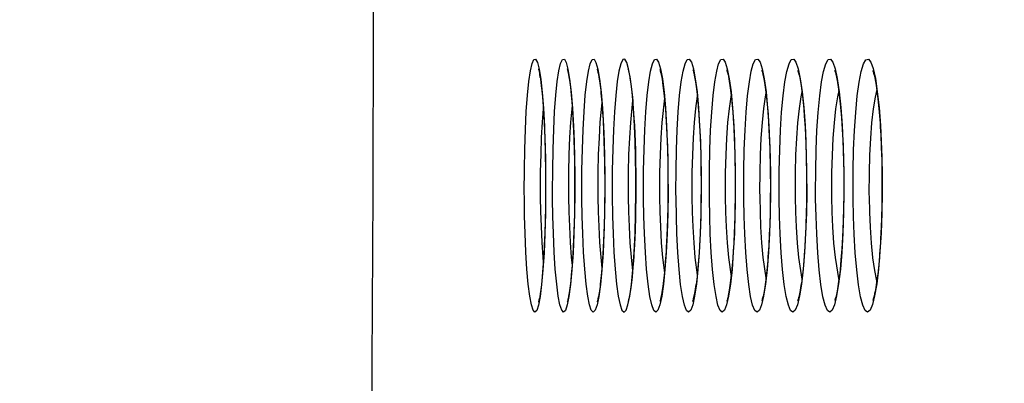
# Model space of a CAD drawing. Units: millimetres. Extents: x 2 to 135, y 257 to 371.
# Drawn here: x 81 to 82, y 324 to 325 of the extents above; entities that cross this region are included whole.
import ezdxf

# ---------------------------------------------------------------- set-up
doc = ezdxf.new("R2010")
doc.units = ezdxf.units.MM
doc.layers.add('GAIKEI', color=7, linetype='Continuous')
doc.layers.add('SUNPO', color=3, linetype='Continuous')
doc.styles.get("Standard").update_dxf_attribs({"font": 'monotxt.shx', "bigfont": 'bigfont.shx'})
doc.dimstyles.get("Standard").update_dxf_attribs({"dimscale": 0, "dimtxt": 2.5, "dimasz": 2.5, "dimexe": 1.25, "dimexo": 2, "dimtad": 1, "dimdec": 4, "dimlfac": 10, "dimdsep": 46, "dimtxsty": 'Standard', "dimblk": 'OPEN30', "dimcen": 2.5, "dimclrd": 256, "dimclre": 256, "dimclrt": 256, "dimadec": 4, "dimazin": 2, "dimtfac": 1, "dimtdec": 4, "dimtmove": 0, "dimatfit": 3, "dimldrblk": 'OPEN30', "dimfxl": 1, "dimfrac": 2, "dimlwd": -1, "dimlwe": -1, "dimarcsym": 0})

# ---------------------------------------------------------------- blocks, each defined once
blk = doc.blocks.new('_Open30')
at = {"color": 0, "linetype": 'ByBlock', "lineweight": -2}
for p, q in [((-1, 0.26795), (0, 0)), ((0, 0), (-1, -0.26795)), ((0, 0), (-1, 0))]:
    blk.add_line(p, q, dxfattribs=at)
blk = doc.blocks.new('*D3')
at = {"layer": 'SUNPO', "ltscale": 0.3}
for p, q in [((100.65921, 325.87159), (100.65921, 311.5102)), ((78.40921, 320.39637), (78.40921, 311.5102)), ((98.15921, 312.7602), (80.90921, 312.7602))]:
    blk.add_line(p, q, dxfattribs=at)
at = {"layer": 'SUNPO', "ltscale": 0.3, "xscale": 2.5, "yscale": 2.5, "zscale": 2.5, "rotation": 180}
blk.add_blockref('_Open30', (78.40921, 312.7602), dxfattribs=at)
at = {"layer": 'SUNPO', "ltscale": 0.3, "xscale": 2.5, "yscale": 2.5, "zscale": 2.5}
blk.add_blockref('_Open30', (100.65921, 312.7602), dxfattribs=at)
at = {"layer": 'SUNPO', "ltscale": 0.3, "insert": (89.53421, 314.6352), "char_height": 2.5, "attachment_point": 5}
blk.add_mtext('445', dxfattribs=at)

msp = doc.modelspace()

# ---------------------------------------------------------------- linework, layer by layer
at = {"layer": 'GAIKEI', "color": 1}
for points in [[(81.671453, 325.857689), (81.675777, 325.639959), (81.678223, 325.489546), (81.680256, 325.337514), (81.681875, 325.185344), (81.682994, 325.032175), (81.683597, 324.878179), (81.683925, 324.723873), (81.683804, 324.631889), (81.683597, 324.539939), (81.683184, 324.448403), (81.682616, 324.357074), (81.681875, 324.265951), (81.680996, 324.175207), (81.679946, 324.084566), (81.67874, 323.994443), (81.677379, 323.90425), (81.67588, 323.814677), (81.671591, 323.596362), (81.666492, 323.38311)], [(81.772774, 324.606809), (81.772825, 324.606705), (81.772877, 324.606568), (81.773118, 324.605568), (81.773222, 324.605052), (81.773359, 324.604466), (81.773756, 324.602089), (81.77348, 324.603777), (81.773911, 324.60109), (81.774358, 324.59761), (81.774496, 324.596232), (81.774651, 324.59482), (81.774789, 324.593304), (81.774944, 324.591719), (81.775358, 324.586517), (81.775599, 324.582727), (81.775702, 324.580764), (81.775823, 324.578731), (81.775926, 324.57663), (81.776012, 324.574528), (81.776115, 324.572358), (81.776202, 324.570187), (81.776408, 324.563435), (81.776512, 324.558818), (81.776581, 324.554064), (81.776598, 324.551653), (81.776632, 324.549241), (81.776649, 324.546795), (81.776649, 324.541903), (81.776598, 324.534565), (81.776529, 324.529742), (81.77646, 324.527365), (81.776426, 324.525022), (81.776219, 324.518166), (81.77596, 324.511758), (81.775857, 324.509691), (81.775737, 324.507659), (81.775633, 324.505695), (81.775392, 324.501871), (81.774841, 324.494912), (81.774393, 324.490433), (81.774221, 324.48909), (81.774083, 324.487849), (81.773756, 324.485645), (81.773463, 324.483819), (81.773325, 324.483164), (81.773222, 324.482578), (81.773084, 324.482062), (81.772912, 324.481338), (81.772791, 324.480959)], [(81.788311, 324.606705), (81.788707, 324.605258), (81.788828, 324.604707), (81.789241, 324.602468), (81.789379, 324.601572), (81.789517, 324.600539), (81.789689, 324.599436), (81.789827, 324.598196), (81.789999, 324.596921), (81.790447, 324.592512), (81.790723, 324.589204), (81.791136, 324.583692), (81.791377, 324.579765), (81.791687, 324.573495), (81.79186, 324.569085), (81.792066, 324.562332), (81.79217, 324.557682), (81.792239, 324.552927), (81.79229, 324.545624), (81.79229, 324.543178), (81.792273, 324.540732), (81.792273, 324.538286), (81.792239, 324.53584), (81.792221, 324.533394), (81.79217, 324.530982), (81.792135, 324.528605), (81.792032, 324.523885), (81.791894, 324.519338), (81.791722, 324.514962), (81.791308, 324.506729), (81.791171, 324.504765), (81.790929, 324.50101), (81.790792, 324.499218), (81.790637, 324.497496), (81.790499, 324.495808), (81.790189, 324.492673), (81.789879, 324.489848), (81.789551, 324.487333), (81.789379, 324.486265), (81.789224, 324.485231), (81.789069, 324.484335), (81.788914, 324.483509), (81.78869, 324.482406), (81.788414, 324.481373), (81.788311, 324.481063)], [(81.804365, 324.606602), (81.804451, 324.606395), (81.804813, 324.605017), (81.804934, 324.604466), (81.805072, 324.603777), (81.805364, 324.602158), (81.805502, 324.601228), (81.805674, 324.60016), (81.805829, 324.599057), (81.806157, 324.596508), (81.806295, 324.595095), (81.806467, 324.593614), (81.806605, 324.592029), (81.806915, 324.588687), (81.807328, 324.583141), (81.807569, 324.579179), (81.807879, 324.572874), (81.808052, 324.568465), (81.808258, 324.561678), (81.808362, 324.557027), (81.80843, 324.552238), (81.808465, 324.547381), (81.808465, 324.540043), (81.80843, 324.535151), (81.808362, 324.530328), (81.808293, 324.52795), (81.808189, 324.523265), (81.80812, 324.520991), (81.807862, 324.514377), (81.807655, 324.510243), (81.807294, 324.504283), (81.806742, 324.497048), (81.80626, 324.492294), (81.806088, 324.490881), (81.805933, 324.489503), (81.805606, 324.487092), (81.805433, 324.486024), (81.805106, 324.484163), (81.80483, 324.48282), (81.804538, 324.481614), (81.804469, 324.481373), (81.8044, 324.481235), (81.804382, 324.481166)], [(81.820988, 324.606499), (81.82104, 324.606361), (81.821263, 324.605603), (81.821367, 324.605189), (81.821625, 324.604087), (81.821918, 324.602571), (81.822073, 324.601675), (81.822228, 324.600676), (81.822383, 324.599574), (81.822555, 324.598437), (81.822728, 324.597128), (81.82321, 324.592822), (81.823348, 324.591237), (81.82352, 324.589549), (81.823658, 324.587826), (81.824209, 324.580213), (81.824312, 324.57818), (81.824433, 324.576113), (81.82464, 324.571806), (81.824812, 324.567397), (81.82495, 324.562884), (81.825105, 324.555925), (81.825174, 324.551101), (81.825208, 324.546244), (81.825208, 324.541352), (81.825174, 324.53646), (81.825105, 324.531602), (81.825001, 324.526848), (81.824795, 324.519958), (81.824622, 324.515548), (81.824312, 324.509312), (81.824192, 324.50728), (81.824054, 324.505316), (81.823933, 324.503421), (81.823796, 324.501561), (81.823641, 324.499735), (81.823175, 324.494671), (81.822848, 324.491674), (81.822676, 324.490261), (81.822504, 324.488952), (81.822159, 324.486609), (81.821832, 324.48468), (81.821677, 324.483957), (81.821556, 324.483302), (81.821315, 324.482303), (81.821212, 324.481924), (81.821005, 324.481304), (81.821005, 324.481269)], [(81.838144, 324.606395), (81.838179, 324.606326), (81.838368, 324.605741), (81.83873, 324.604328), (81.838868, 324.603674), (81.839333, 324.601159), (81.839833, 324.597783), (81.840005, 324.596473), (81.840504, 324.592064), (81.840814, 324.588722), (81.840952, 324.586965), (81.841107, 324.585139), (81.841383, 324.581281), (81.841745, 324.575114), (81.841951, 324.570807), (81.84202, 324.568603), (81.842192, 324.564124), (81.842261, 324.56185), (81.842365, 324.557165), (81.842468, 324.549999), (81.842468, 324.547587), (81.842485, 324.545141), (81.842485, 324.542695), (81.842468, 324.540249), (81.842468, 324.537803), (81.842365, 324.530534), (81.842296, 324.528157), (81.842244, 324.52578), (81.842106, 324.521198), (81.841934, 324.516719), (81.841624, 324.510415), (81.841503, 324.508417), (81.841366, 324.506419), (81.841245, 324.504489), (81.84109, 324.502594), (81.840952, 324.500734), (81.840487, 324.495566), (81.83997, 324.491053), (81.839798, 324.48971), (81.839264, 324.486196), (81.839092, 324.485231), (81.83892, 324.48437), (81.838541, 324.482613), (81.83842, 324.4822), (81.838334, 324.481855), (81.838162, 324.481373)], [(81.855869, 324.606292), (81.856042, 324.605775), (81.856248, 324.605052), (81.856369, 324.604569), (81.856662, 324.60326), (81.856817, 324.602502), (81.857144, 324.600642), (81.857316, 324.599574), (81.857489, 324.598403), (81.857661, 324.597162), (81.858005, 324.594406), (81.858178, 324.59289), (81.858505, 324.589618), (81.858815, 324.586104), (81.858953, 324.584243), (81.859108, 324.582314), (81.859349, 324.578318), (81.859487, 324.576251), (81.859797, 324.569808), (81.859969, 324.56533), (81.860107, 324.560782), (81.86021, 324.556097), (81.860279, 324.551308), (81.860314, 324.546485), (81.860314, 324.541593), (81.860279, 324.536701), (81.86021, 324.531843), (81.860107, 324.527089), (81.859969, 324.522438), (81.859797, 324.51796), (81.859487, 324.511586), (81.859246, 324.507521), (81.858832, 324.501768), (81.85866, 324.499976), (81.85835, 324.496531), (81.858178, 324.494912), (81.857833, 324.49188), (81.857282, 324.487987)], [(81.874128, 324.606189), (81.87418, 324.606016), (81.874249, 324.605844), (81.874576, 324.604776), (81.874852, 324.60357), (81.875007, 324.602847), (81.875334, 324.601124), (81.875507, 324.600091), (81.875868, 324.597783), (81.876041, 324.596508), (81.876575, 324.592133), (81.87673, 324.590513), (81.876902, 324.588825), (81.877367, 324.583348), (81.87778, 324.577353), (81.877884, 324.575286), (81.878004, 324.57315), (81.878108, 324.57098), (81.878194, 324.568775), (81.878297, 324.566535), (81.878504, 324.559714), (81.878555, 324.557372), (81.87859, 324.555029), (81.878642, 324.552617), (81.878693, 324.545348), (81.878693, 324.542902), (81.878676, 324.540456), (81.878676, 324.53801), (81.878607, 324.533153), (81.878504, 324.528364), (81.878297, 324.521405), (81.878211, 324.519165), (81.877901, 324.512723), (81.87766, 324.508623), (81.877384, 324.504696), (81.877229, 324.502836), (81.877091, 324.500975), (81.876919, 324.499184), (81.876764, 324.497461), (81.87623, 324.492707), (81.875868, 324.489951), (81.875679, 324.488676), (81.875489, 324.487505), (81.875128, 324.485438), (81.874955, 324.48468), (81.874818, 324.483957), (81.87468, 324.483371), (81.874542, 324.482854), (81.874318, 324.482096), (81.87418, 324.481683), (81.874128, 324.481579)], [(81.892939, 324.606085), (81.893042, 324.60581), (81.893335, 324.604845), (81.893628, 324.603743), (81.893766, 324.603054), (81.893938, 324.602261), (81.894282, 324.600435), (81.894834, 324.596921), (81.895195, 324.594131), (81.895368, 324.592649), (81.89554, 324.591065), (81.895884, 324.587654), (81.896349, 324.582073), (81.896625, 324.578042), (81.896866, 324.573874), (81.897176, 324.567293), (81.897245, 324.565054), (81.897331, 324.562815), (81.8974, 324.560507), (81.897503, 324.555856), (81.897572, 324.551067), (81.89759, 324.548621), (81.897624, 324.546209), (81.897624, 324.543763), (81.897572, 324.536425), (81.897503, 324.531602), (81.897452, 324.529225), (81.897245, 324.522232), (81.897142, 324.519958), (81.897056, 324.517753), (81.896952, 324.515583), (81.896832, 324.513481), (81.896728, 324.511379), (81.896608, 324.509347), (81.89647, 324.507349), (81.896315, 324.505419), (81.896177, 324.50349), (81.896022, 324.50163), (81.89585, 324.499838), (81.895695, 324.498116), (81.895523, 324.496428), (81.895333, 324.494809), (81.895144, 324.493293), (81.894971, 324.491811), (81.894765, 324.490468), (81.894575, 324.489159), (81.894386, 324.487953), (81.894196, 324.48685), (81.893834, 324.484956), (81.893679, 324.484232), (81.893266, 324.482613), (81.893145, 324.482268), (81.893008, 324.481821), (81.892939, 324.481683)], [(81.912283, 324.606016), (81.912438, 324.605637), (81.912765, 324.604569), (81.913058, 324.603398), (81.913385, 324.601848), (81.913575, 324.600918), (81.914126, 324.59761), (81.914677, 324.593476), (81.914867, 324.591926), (81.915211, 324.588619), (81.915366, 324.586862), (81.915539, 324.585036), (81.915849, 324.581212), (81.916262, 324.575079), (81.916675, 324.566363), (81.916744, 324.564089), (81.91683, 324.561816), (81.916882, 324.559507), (81.916951, 324.557165), (81.916986, 324.554822), (81.917037, 324.552411), (81.917089, 324.545176), (81.917089, 324.54273), (81.917037, 324.535392), (81.916986, 324.53298), (81.916951, 324.530569), (81.916675, 324.521267), (81.916365, 324.514721), (81.916124, 324.510553), (81.915849, 324.506556), (81.915539, 324.502732), (81.915366, 324.500906), (81.915211, 324.499115), (81.915022, 324.497427), (81.91485, 324.495773), (81.914471, 324.492673), (81.914281, 324.49126), (81.914092, 324.489951), (81.913695, 324.487539), (81.913506, 324.486471), (81.913299, 324.485507), (81.913127, 324.484646), (81.912972, 324.483991), (81.912817, 324.48344), (81.912696, 324.482957), (81.912576, 324.482544), (81.912472, 324.482234), (81.912404, 324.481993), (81.9123, 324.481786)], [(81.932196, 324.605913), (81.932247, 324.60581), (81.932282, 324.605672), (81.932385, 324.605431), (81.932609, 324.604742), (81.932885, 324.603674), (81.93304, 324.603019), (81.933212, 324.602227), (81.933574, 324.600435), (81.933763, 324.599402), (81.934142, 324.597025), (81.934728, 324.592787), (81.935262, 324.587861), (81.935434, 324.586069), (81.935899, 324.58035), (81.936313, 324.574149), (81.936726, 324.565399), (81.936795, 324.563125), (81.936881, 324.560851), (81.936933, 324.558543), (81.937002, 324.5562), (81.93707, 324.551412), (81.937105, 324.546554), (81.937105, 324.53925), (81.937002, 324.531981), (81.936933, 324.529604), (81.936881, 324.527227), (81.936812, 324.524884), (81.93664, 324.520337), (81.936433, 324.515961), (81.936071, 324.509726), (81.935934, 324.507728), (81.935623, 324.503835), (81.935107, 324.498426), (81.934917, 324.496738), (81.934349, 324.492121), (81.933953, 324.489469), (81.933746, 324.488228), (81.93335, 324.486127), (81.93316, 324.485231), (81.932971, 324.484404), (81.932816, 324.483784), (81.93254, 324.482785), (81.93242, 324.482406), (81.932213, 324.481855)], [(81.952659, 324.60581), (81.952883, 324.605258), (81.953125, 324.604466), (81.953435, 324.603329), (81.953779, 324.601813), (81.954141, 324.599953), (81.954537, 324.597679), (81.955123, 324.593614), (81.955502, 324.590479), (81.955674, 324.588791), (81.955863, 324.587068), (81.956036, 324.585242), (81.956191, 324.583382), (81.956363, 324.581453), (81.956501, 324.579455), (81.956656, 324.577422), (81.956776, 324.575355), (81.956914, 324.573219), (81.957035, 324.571083), (81.957138, 324.568878), (81.957224, 324.566673), (81.957328, 324.564434), (81.957534, 324.557544), (81.957586, 324.555167), (81.957655, 324.550378), (81.957689, 324.54552), (81.957689, 324.543074), (81.957672, 324.540628), (81.957672, 324.538217), (81.957603, 324.533359), (81.957552, 324.530948), (81.957483, 324.528571), (81.957431, 324.526228), (81.957259, 324.521646), (81.956949, 324.515066), (81.956811, 324.512964), (81.95669, 324.510897), (81.956552, 324.508865), (81.956397, 324.506901), (81.95626, 324.504972), (81.955743, 324.499459), (81.955364, 324.496083), (81.954968, 324.493017), (81.954761, 324.49157), (81.954365, 324.488986), (81.954141, 324.487815), (81.953951, 324.486747), (81.953745, 324.485782), (81.9534, 324.484301), (81.953107, 324.483199), (81.95297, 324.482751), (81.952677, 324.481958)], [(81.876471, 324.592856), (81.876282, 324.591685), (81.875369, 324.585346), (81.874611, 324.577801), (81.874025, 324.569464), (81.873612, 324.560438), (81.873371, 324.550791), (81.873336, 324.539354), (81.873371, 324.537803), (81.873543, 324.52957), (81.873853, 324.521646), (81.87437, 324.512964), (81.875059, 324.505144), (81.876471, 324.494912)], [(81.895247, 324.593648), (81.894868, 324.59165), (81.893938, 324.585311), (81.893145, 324.577767), (81.89256, 324.569429), (81.892129, 324.560369), (81.891888, 324.550722), (81.891836, 324.540904), (81.891871, 324.537803), (81.89206, 324.52957), (81.89237, 324.521611), (81.892922, 324.51293), (81.893628, 324.505109), (81.895247, 324.494085)], [(81.914557, 324.594372), (81.914006, 324.591616), (81.913058, 324.585277), (81.912249, 324.577698), (81.911628, 324.56936), (81.911198, 324.560334), (81.910939, 324.550688), (81.910905, 324.539319), (81.910922, 324.537803), (81.911129, 324.529535), (81.911456, 324.521577), (81.912007, 324.512895), (81.912748, 324.505075), (81.914557, 324.493362)], [(81.934418, 324.595061), (81.933694, 324.591616), (81.932712, 324.585242), (81.931886, 324.577663), (81.931248, 324.569326), (81.9308, 324.5603), (81.930559, 324.550654), (81.930508, 324.540801), (81.930542, 324.537803), (81.930731, 324.529535), (81.931076, 324.521543), (81.931644, 324.512861), (81.932402, 324.505041), (81.93242, 324.505006), (81.934418, 324.492707)], [(81.954847, 324.595647), (81.953934, 324.591547), (81.952918, 324.585208), (81.952074, 324.577629), (81.951436, 324.569292), (81.950971, 324.560265), (81.950713, 324.550619), (81.950679, 324.539285), (81.950696, 324.537803), (81.950902, 324.529501), (81.951264, 324.521508), (81.95185, 324.512826), (81.952608, 324.505006), (81.952625, 324.504972), (81.95359, 324.498116), (81.954709, 324.492604), (81.954847, 324.492121)], [(81.806932, 324.588446), (81.805916, 324.577973), (81.805399, 324.569636), (81.80502, 324.56061), (81.804813, 324.550964), (81.804779, 324.539457), (81.804796, 324.537803), (81.804951, 324.529673), (81.805227, 324.521818), (81.805674, 324.513102), (81.806295, 324.505247), (81.806932, 324.499322)], [(81.823486, 324.589755), (81.822263, 324.577904), (81.821729, 324.569567), (81.82135, 324.560541), (81.821143, 324.550895), (81.821091, 324.541042), (81.821126, 324.537803), (81.821281, 324.529639), (81.821556, 324.521784), (81.822039, 324.513068), (81.822659, 324.505213), (81.823486, 324.497978)], [(81.840608, 324.590927), (81.839161, 324.57787), (81.83861, 324.569533), (81.838231, 324.560507), (81.837989, 324.55086), (81.837955, 324.541007), (81.837989, 324.537803), (81.838162, 324.529604), (81.838437, 324.521749), (81.838937, 324.513033), (81.839574, 324.505178), (81.840608, 324.496841)], [(81.858264, 324.591926), (81.857351, 324.58538), (81.85661, 324.577835), (81.856042, 324.569498), (81.855646, 324.560472), (81.855422, 324.550826), (81.85537, 324.540973), (81.855404, 324.537803), (81.855577, 324.529604), (81.855869, 324.52168), (81.856386, 324.512999), (81.857041, 324.505144), (81.858264, 324.495842)], [(81.775426, 324.585208), (81.774841, 324.578042), (81.774358, 324.569705), (81.774014, 324.560679), (81.773807, 324.551033), (81.773773, 324.54118), (81.773807, 324.537803), (81.773945, 324.529707), (81.774186, 324.521887), (81.774617, 324.513171), (81.775185, 324.505316), (81.775426, 324.50256)], [(81.790895, 324.58693), (81.790103, 324.578008), (81.789603, 324.569671), (81.789241, 324.560644), (81.789035, 324.550998), (81.789, 324.541145), (81.789035, 324.537803), (81.789172, 324.529673), (81.789431, 324.521853), (81.789879, 324.513136), (81.790464, 324.505282), (81.790895, 324.500837)], [(81.855869, 324.481476), (81.855921, 324.481579), (81.855973, 324.481786), (81.85618, 324.482406), (81.856317, 324.482923), (81.856748, 324.484921), (81.85711, 324.48685), (81.857644, 324.490502)], [(81.788569, 324.481958), (81.788483, 324.481614)]]:
    msp.add_lwpolyline(points, dxfattribs=at)
for points in [[(81.765229, 324.536735), (81.765195, 324.540697), (81.765229, 324.552238), (81.765436, 324.563504), (81.76578, 324.574046), (81.766262, 324.583761), (81.7669, 324.59258), (81.767641, 324.599953), (81.768467, 324.605603), (81.769363, 324.60953), (81.77031, 324.611735), (81.771292, 324.611942), (81.772257, 324.610185), (81.77317, 324.606602), (81.774031, 324.601159), (81.774806, 324.594062), (81.775478, 324.585518), (81.776012, 324.575768), (81.776322, 324.567535), (81.776546, 324.558922), (81.776667, 324.549379), (81.776684, 324.539698), (81.776546, 324.528536), (81.776253, 324.517787), (81.775805, 324.50759), (81.77522, 324.498391), (81.774496, 324.490468), (81.773669, 324.484094), (81.772808, 324.479478), (81.771878, 324.476618), (81.770879, 324.475654), (81.769914, 324.476687), (81.768984, 324.479616), (81.768123, 324.484267), (81.767313, 324.490778), (81.766607, 324.498874), (81.766056, 324.508038), (81.765625, 324.518201), (81.765367, 324.527296)], [(81.780456, 324.536735), (81.780422, 324.540663), (81.780474, 324.552169), (81.780663, 324.563469), (81.781042, 324.573977), (81.781524, 324.583692), (81.782179, 324.592512), (81.782954, 324.599918), (81.783798, 324.605568), (81.784728, 324.60953), (81.785727, 324.611735), (81.786744, 324.611942), (81.787725, 324.610185), (81.788673, 324.606602), (81.789586, 324.601193), (81.790395, 324.594096), (81.791084, 324.585552), (81.791636, 324.575803), (81.791963, 324.567569), (81.792187, 324.558922), (81.792307, 324.549379), (81.792325, 324.539767), (81.79217, 324.528605), (81.791877, 324.517856), (81.791412, 324.507624), (81.790809, 324.498426), (81.790068, 324.490502), (81.789224, 324.484129), (81.788311, 324.479512), (81.787346, 324.476618), (81.78633, 324.475654), (81.785314, 324.476687), (81.784349, 324.479581), (81.783454, 324.484232), (81.782627, 324.490743), (81.781886, 324.498839), (81.781318, 324.508003), (81.78087, 324.518166), (81.780611, 324.527261)], [(81.796235, 324.536735), (81.7962, 324.540628), (81.796235, 324.552135), (81.796459, 324.563435), (81.796821, 324.573942), (81.797337, 324.583658), (81.798009, 324.592477), (81.798819, 324.599884), (81.799697, 324.605534), (81.800645, 324.609496), (81.801678, 324.611735), (81.802729, 324.611976), (81.803745, 324.610219), (81.804727, 324.606636), (81.805674, 324.601228), (81.806501, 324.594131), (81.807225, 324.585587), (81.807793, 324.575837), (81.808138, 324.567603), (81.808362, 324.558922), (81.808499, 324.549413), (81.808517, 324.539802), (81.808362, 324.528639), (81.808052, 324.517891), (81.807569, 324.507693), (81.806949, 324.49846), (81.806174, 324.490537), (81.805313, 324.484163), (81.804365, 324.479512), (81.803366, 324.476653), (81.802315, 324.475654), (81.801265, 324.476653), (81.800283, 324.479547), (81.799353, 324.484198), (81.798474, 324.490709), (81.797716, 324.498805), (81.797113, 324.507969), (81.796648, 324.518097), (81.79639, 324.527261)], [(81.81272, 324.527227), (81.812995, 324.518063), (81.81346, 324.507934), (81.81408, 324.49877), (81.814873, 324.490674), (81.815769, 324.484198), (81.81675, 324.479547), (81.817767, 324.476653), (81.818852, 324.475654), (81.819937, 324.476653), (81.820971, 324.479547), (81.821935, 324.484198), (81.822848, 324.490606), (81.823623, 324.498529), (81.824278, 324.507728), (81.824777, 324.51796), (81.825088, 324.528708), (81.825243, 324.53987), (81.825243, 324.549448), (81.825105, 324.558922), (81.824846, 324.567603), (81.824502, 324.575906), (81.823916, 324.585656), (81.823175, 324.594165), (81.822297, 324.601262), (81.82135, 324.606671), (81.820316, 324.610219), (81.819265, 324.611976), (81.81818, 324.611735), (81.817112, 324.609496), (81.81613, 324.6055), (81.815217, 324.59985), (81.81439, 324.592443), (81.813701, 324.583589), (81.813167, 324.573874), (81.812771, 324.563366), (81.812565, 324.552066), (81.81253, 324.53863)], [(81.829428, 324.536735), (81.829394, 324.540525), (81.829428, 324.552032), (81.829652, 324.563297), (81.830048, 324.573839), (81.8306, 324.583554), (81.831323, 324.592408), (81.832167, 324.599815), (81.833115, 324.605465), (81.834131, 324.609461), (81.835233, 324.611735), (81.836353, 324.611976), (81.837438, 324.610254), (81.838489, 324.606705), (81.839488, 324.601297), (81.840384, 324.594234), (81.841159, 324.58569), (81.841762, 324.575941), (81.842124, 324.567638), (81.842365, 324.558956), (81.84252, 324.549482), (81.842537, 324.539905), (81.842365, 324.528743), (81.842037, 324.517994), (81.841538, 324.507762), (81.840866, 324.498564), (81.840056, 324.49064), (81.839126, 324.484232), (81.838127, 324.479581), (81.837059, 324.476687), (81.83594, 324.475654), (81.83482, 324.476618), (81.833752, 324.479512), (81.832753, 324.484163), (81.831823, 324.49064), (81.831013, 324.498736), (81.830376, 324.507865), (81.829876, 324.518029), (81.829583, 324.527227)], [(81.846843, 324.536735), (81.846809, 324.540456), (81.846843, 324.551963), (81.847084, 324.563263), (81.847481, 324.57377), (81.848049, 324.583485), (81.84879, 324.592339), (81.849668, 324.599781), (81.850633, 324.605465), (81.851684, 324.609461), (81.852821, 324.611701), (81.853975, 324.611976), (81.855112, 324.610254), (81.85618, 324.606705), (81.857213, 324.601331), (81.858143, 324.594269), (81.858936, 324.585725), (81.859556, 324.575975), (81.859935, 324.567672), (81.86021, 324.558956), (81.860348, 324.549517), (81.860365, 324.539939), (81.86021, 324.528777), (81.859866, 324.518063), (81.859332, 324.507831), (81.85866, 324.498633), (81.857816, 324.490674), (81.856851, 324.484267), (81.855818, 324.479581), (81.854733, 324.476687), (81.853561, 324.475654), (81.852407, 324.476618), (81.851322, 324.479478), (81.850288, 324.484129), (81.849324, 324.490606), (81.848497, 324.498667), (81.847825, 324.507831), (81.847308, 324.517994), (81.847016, 324.527192)], [(81.86481, 324.53677), (81.864775, 324.540422), (81.86481, 324.551928), (81.865051, 324.563228), (81.865464, 324.573736), (81.86605, 324.583451), (81.866825, 324.592305), (81.867721, 324.599746), (81.86872, 324.605431), (81.869788, 324.609427), (81.870959, 324.611701), (81.872165, 324.611976), (81.873319, 324.610288), (81.874439, 324.60674), (81.875507, 324.601365), (81.876454, 324.594303), (81.877264, 324.585759), (81.877918, 324.57601), (81.878297, 324.567707), (81.878573, 324.558956), (81.878728, 324.549551), (81.878745, 324.540008), (81.878573, 324.528846), (81.878228, 324.518097), (81.877677, 324.5079), (81.876988, 324.498667), (81.876127, 324.490709), (81.875128, 324.484301), (81.87406, 324.479616), (81.87294, 324.476687), (81.871751, 324.475654), (81.870546, 324.476618), (81.869426, 324.479478), (81.868375, 324.484094), (81.867376, 324.490571), (81.866515, 324.498633), (81.865826, 324.507797), (81.865292, 324.517925), (81.864982, 324.527192)], [(81.883327, 324.53677), (81.883292, 324.538561), (81.883327, 324.551859), (81.883568, 324.563159), (81.883999, 324.573701), (81.884602, 324.583382), (81.885377, 324.59227), (81.886324, 324.599712), (81.88734, 324.605396), (81.888443, 324.609427), (81.889649, 324.611701), (81.890889, 324.612011), (81.892077, 324.610288), (81.893232, 324.606774), (81.894317, 324.6014), (81.895316, 324.594337), (81.896143, 324.585794), (81.896814, 324.576044), (81.897211, 324.567707), (81.897503, 324.558956), (81.897659, 324.549586), (81.897676, 324.540043), (81.897503, 324.528915), (81.897142, 324.518166), (81.896591, 324.507934), (81.895867, 324.498702), (81.894971, 324.490743), (81.893955, 324.484335), (81.89287, 324.47965), (81.891698, 324.476687), (81.890475, 324.475654), (81.889252, 324.476584), (81.888081, 324.479443), (81.886979, 324.48406), (81.885962, 324.490537), (81.885084, 324.498598), (81.88436, 324.507762), (81.883826, 324.517891), (81.883499, 324.527158)], [(81.902378, 324.53677), (81.902344, 324.540318), (81.902396, 324.551825), (81.902637, 324.563125), (81.903085, 324.573632), (81.903687, 324.583348), (81.904497, 324.592201), (81.905462, 324.599677), (81.906512, 324.605362), (81.907649, 324.609393), (81.90889, 324.611701), (81.910164, 324.612011), (81.911387, 324.610323), (81.912576, 324.606774), (81.913695, 324.6014), (81.914712, 324.594372), (81.915573, 324.585862), (81.916262, 324.576113), (81.916675, 324.567741), (81.916968, 324.558991), (81.917123, 324.549586), (81.917158, 324.540112), (81.916986, 324.528949), (81.916607, 324.518201), (81.916038, 324.507969), (81.915297, 324.49877), (81.914384, 324.490812), (81.913334, 324.48437), (81.912214, 324.47965), (81.911025, 324.476722), (81.909751, 324.475654), (81.908476, 324.476584), (81.907288, 324.479443), (81.906168, 324.484025), (81.9051, 324.490502), (81.904204, 324.498564), (81.903464, 324.507693), (81.902895, 324.517856), (81.902568, 324.527124)], [(81.921981, 324.53677), (81.921981, 324.538492), (81.921964, 324.540249), (81.921998, 324.551756), (81.922257, 324.563056), (81.922704, 324.573563), (81.923342, 324.583279), (81.924169, 324.592167), (81.92515, 324.599643), (81.926236, 324.605327), (81.927407, 324.609393), (81.928682, 324.611701), (81.929974, 324.612011), (81.931248, 324.610323), (81.932471, 324.606809), (81.933625, 324.601469), (81.934676, 324.594406), (81.935555, 324.585897), (81.936278, 324.576147), (81.936691, 324.567776), (81.937002, 324.558991), (81.937157, 324.54962), (81.937174, 324.540146), (81.937002, 324.528984), (81.936623, 324.51827), (81.936037, 324.508038), (81.935279, 324.498805), (81.934349, 324.490847), (81.933264, 324.484404), (81.932109, 324.479685), (81.930886, 324.476722), (81.929577, 324.475654), (81.928285, 324.47655), (81.927045, 324.479409), (81.925891, 324.483991), (81.924806, 324.490468), (81.923858, 324.498529), (81.923101, 324.507659), (81.922532, 324.517822), (81.922188, 324.527124)], [(81.942152, 324.53677), (81.942117, 324.540215), (81.942169, 324.551722), (81.942428, 324.563021), (81.942893, 324.573529), (81.94353, 324.583244), (81.944374, 324.592133), (81.94539, 324.599574), (81.94651, 324.605293), (81.947716, 324.609358), (81.949025, 324.611666), (81.950369, 324.612011), (81.95166, 324.610357), (81.952918, 324.606843), (81.954106, 324.601469), (81.955174, 324.594441), (81.956087, 324.585931), (81.956811, 324.576182), (81.957259, 324.56781), (81.957569, 324.558991), (81.957741, 324.549655), (81.957758, 324.540215), (81.957569, 324.529053), (81.95719, 324.518304), (81.956587, 324.508107), (81.955812, 324.498874), (81.954847, 324.490881), (81.953745, 324.484404), (81.952556, 324.479719), (81.951299, 324.476722), (81.949955, 324.475619), (81.948629, 324.47655), (81.947354, 324.479375), (81.946165, 324.483957), (81.945046, 324.490433), (81.944081, 324.49846), (81.943306, 324.507624), (81.942703, 324.517753), (81.942359, 324.527089)]]:
    msp.add_lwpolyline(points, close=True, dxfattribs=at)

# ---------------------------------------------------------------- dimensions: what is measured, and where the dimension line sits
at = {"layer": 'SUNPO', "ltscale": 0.3}
dim = msp.add_linear_dim(base=(78.409213, 312.760197), p1=(100.659213, 327.87159), p2=(78.409213, 322.396374), text='445', dimstyle='Standard', override={"dimscale": 1}, dxfattribs=at)
dim.commit()
dim.dimension.update_dxf_attribs({"geometry": '*D3', "text_midpoint": (89.534213, 314.635197)})

doc.saveas('drawing.dxf')
